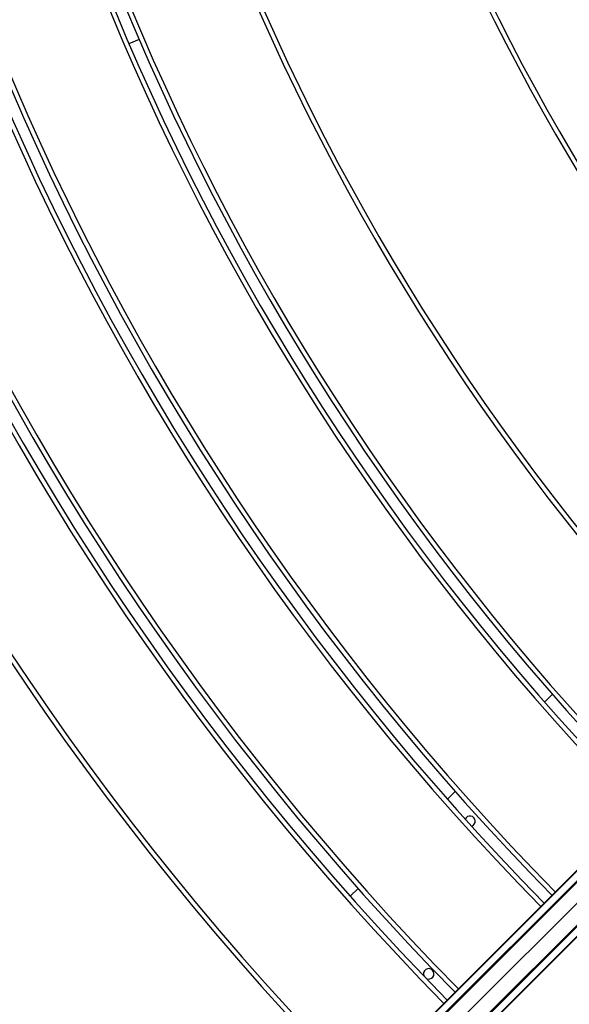
# Model space of a CAD drawing. Extents: x 0 to 12600, y 0 to 8910.
# Drawn here: x 2046 to 2394, y 4331 to 4956 of the extents above; entities that cross this region are included whole.
import ezdxf

# ---------------------------------------------------------------- set-up
doc = ezdxf.new("R2010")
doc.units = 0
doc.header["$LTSCALE"] = 9
doc.linetypes.add('CENTER2', pattern=[28.575, 19.05, -3.175, 3.175, -3.175])
doc.layers.get('DEFPOINTS').update_dxf_attribs({"linetype": 'CONTINUOUS'})
for name, color, linetype in [('P001', 131, 'CONTINUOUS'), ('P901', 135, 'CONTINUOUS'), ('P_1CENTER', 2, 'CONTINUOUS'), ('P_2DIM', 6, 'CONTINUOUS')]:
    doc.layers.add(name, color=color, linetype=linetype)
doc.styles.add('BIGFONT', font='simplex.shx', dxfattribs={"bigfont": 'bigfont.shx'})
doc.dimstyles.new('DIMBIGFONT$2', dxfattribs={"dimscale": 30, "dimtxt": 3, "dimasz": 2, "dimexe": 1.5, "dimexo": 3, "dimgap": 0.75, "dimtad": 1, "dimdec": 1, "dimdsep": 46, "dimtxsty": 'BIGFONT', "dimsah": 1, "dimcen": 0, "dimclrt": 230, "dimadec": 1, "dimazin": 2, "dimtfac": 0.6, "dimtdec": 1, "dimtofl": 0, "dimtmove": 0, "dimatfit": 3, "dimfxl": 0, "dimtvp": 1, "dimtolj": 1, "dimarcsym": 0})

# ---------------------------------------------------------------- blocks, each defined once
blk = doc.blocks.new('*D3')
at = {"layer": 'DEFPOINTS', "color": 0}
for p in [(3572.47, 7545.95), (2174.22, 6966.78), (3246.56, 6133.03), (4909.61, 4231.39), (3572.47, 3677.53)]:
    blk.add_point(p, dxfattribs=at)
at = {"layer": 'P_2DIM', "color": 0, "lineweight": -2}
blk.add_arc((3572.47, 5568.53), 651.83, 95.27584, 129.72416, dxfattribs=at)
at = {"layer": 'P_2DIM', "color": 0}
for points in [[(3512.08, 6227.59), (3513, 6207.61), (3572.47, 6220.36)], [(3162.63, 6062.48), (3149.15, 6077.26), (3111.56, 6029.44)]]:
    blk.add_solid(points, dxfattribs=at)
at = {"layer": 'P_2DIM', "color": 230, "insert": (3343.78, 6250.54), "char_height": 90, "attachment_point": 5, "rotation": 18.53785, "style": 'BIGFONT'}
blk.add_mtext('\\A1;45°', dxfattribs=at)

msp = doc.modelspace()

# ---------------------------------------------------------------- linework, layer by layer
at = {"layer": 'P001'}
for p, q in [((2121.31, 4943.25), (2114.84, 4940.57)), ((2378.51, 4522.68), (2383.47, 4527.64)), ((2279.13, 4295.97), (2482.17, 4499)), ((2485.47, 4495.7), (2282.44, 4292.67)), ((2282.94, 4292.17), (2485.96, 4495.19)), ((2296.49, 4278.61), (2499.52, 4481.63)), ((2500.03, 4481.15), (2296.99, 4278.11)), ((2300.29, 4274.81), (2503.33, 4477.84)), ((2316.87, 4461.03), (2321.83, 4465.99)), ((2255.23, 4399.4), (2260.19, 4404.36))]:
    msp.add_line(p, q, dxfattribs=at)
for centre, radius, start, end in [((3572.48, 5568.15), 1841, 180.45404, 224.53429), ((3572.48, 5568.15), 1761, 180.47465, 224.51315), ((3572.48, 5568.15), 1754, 180.47654, 224.51121), ((3572.48, 5568.15), 1674, 180.49932, 224.48785), ((3572.48, 5568.15), 1667, 180.50142, 224.4857), ((3572.48, 5568.15), 1587, 180.52669, 224.45977), ((3572.48, 5568.15), 1580, 180.52903, 224.45738), ((3572.48, 5568.15), 1500, 180.54089, 224.4448), ((3572.85, 5568.53), 1371, 180.60652, 224.3932), ((3572.85, 5568.53), 1291, 180.66409, 224.33591), ((3572.85, 5568.53), 1284, 180.66771, 224.33229), ((3572.85, 5568.53), 1204, 180.71208, 224.28792), ((3572.85, 5568.53), 1197, 180.71625, 224.28375), ((2331.17, 4447.06), 3.32, 287.81532, 156.35884), ((3336.37, 5334.95), 1335.14, 224.64622, 224.64623), ((4417.69, 6403.04), 2862.03, 224.6477, 224.64771), ((2305.01, 4350.18), 3.32, 240.67747, 207.04074), ((3747.78, 5741.41), 2000.48, 224.66377, 224.66378)]:
    msp.add_arc(centre, radius, start, end, dxfattribs=at)
at = {"layer": 'P901'}
for p, q in [((2279.34, 4295.76), (2482.38, 4498.8)), ((2300.09, 4275.02), (2503.12, 4478.05))]:
    msp.add_line(p, q, dxfattribs=at)
for centre, radius, start, end in [((3572.48, 5568.15), 1838, 180.45478, 224.53354), ((3572.48, 5568.15), 1764, 180.47384, 224.51398), ((3572.48, 5568.15), 1751, 180.47736, 224.51037), ((3572.48, 5568.15), 1677, 180.49843, 224.48877), ((3572.48, 5568.15), 1664, 180.50232, 224.48477), ((3572.48, 5568.15), 1590, 180.5257, 224.46079), ((3572.48, 5568.15), 1577, 180.53003, 224.45635), ((3572.48, 5568.15), 1503, 180.54355, 224.44217), ((3572.85, 5568.53), 1368, 180.61223, 224.38757), ((3572.85, 5568.53), 1294, 180.66255, 224.33745), ((3572.85, 5568.53), 1281, 180.66928, 224.33072), ((3572.85, 5568.53), 1207, 180.71031, 224.28969), ((3572.85, 5568.53), 1194, 180.71805, 224.28195), ((3408.51, 5406.21), 1433.54, 224.645586734417, 224.6455905526169), ((3476.24, 5473.08), 1541.72, 224.64833, 224.64834), ((3390.63, 5383.61), 1417.81, 225.3388558398962, 225.3388594621591), ((3515.56, 5511.9), 1670.98, 224.6631964705672, 224.663199302216)]:
    msp.add_arc(centre, radius, start, end, dxfattribs=at)
at = {"layer": 'P_1CENTER', "linetype": 'CENTER2'}
msp.add_line((2144.54, 4140.59), (5002.61, 6998.66), dxfattribs=at)

# ---------------------------------------------------------------- dimensions: what is measured, and where the dimension line sits
at = {"layer": 'P_2DIM'}
dim = msp.add_angular_dim_2l(base=(3246.56, 6133.03), line1=((4909.61, 4231.39), (2174.22, 6966.78)), line2=((3572.47, 3677.53), (3572.47, 7545.95)), dimstyle='DIMBIGFONT$2', dxfattribs=at)
dim.commit()
dim.dimension.update_dxf_attribs({"geometry": '*D3', "text_midpoint": (3365.24, 6186.54), "dimtype": 162})

doc.saveas('drawing.dxf')
